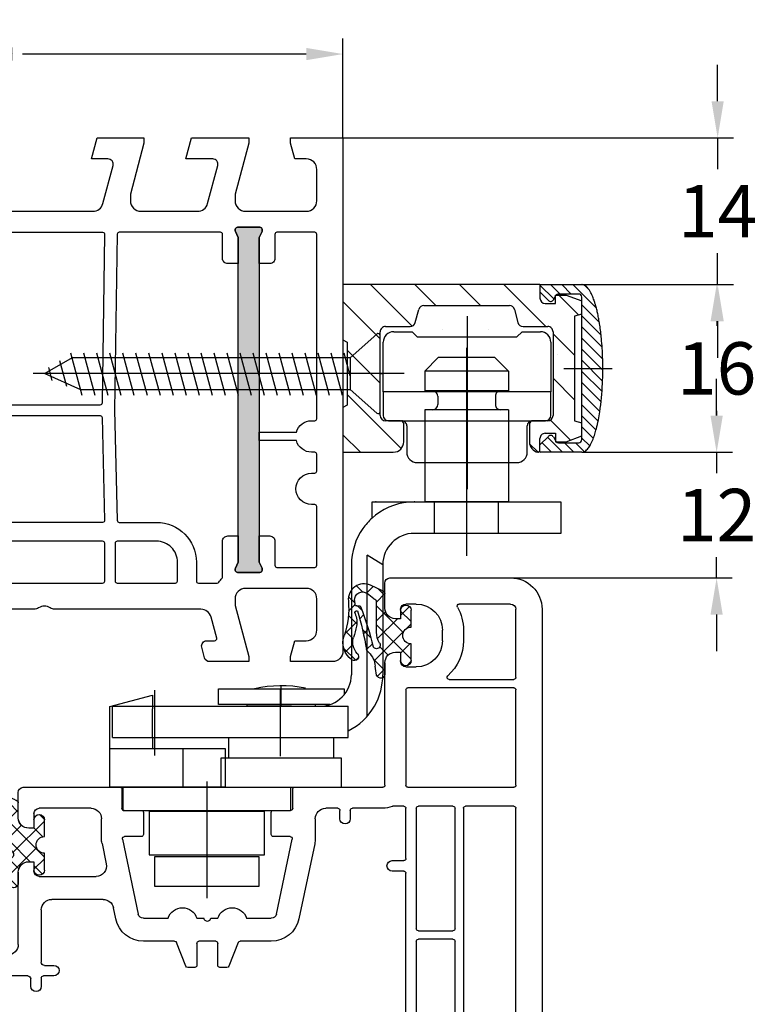
# Model space of a CAD drawing. Units: millimetres. Extents: x -6256 to -4896, y 8598 to 9114.
# Drawn here: x -5109 to -5039, y 8971 to 9065 of the extents above; entities that cross this region are included whole.
import ezdxf

# ---------------------------------------------------------------- set-up
doc = ezdxf.new("R2010")
doc.units = ezdxf.units.MM
doc.linetypes.add('AUSGEZOGEN', pattern=[0])
doc.linetypes.add('MITTE', pattern=[50.8, 31.75, -6.35, 6.35, -6.35])
for name, color, linetype in [('Bemaßung', 1, 'Continuous'), ('Beschlag', 160, 'AUSGEZOGEN'), ('Dichtungen', 6, 'AUSGEZOGEN')]:
    doc.layers.add(name, color=color, linetype=linetype)
doc.styles.add('arialn', font='ARIALN.TTF')
doc.dimstyles.new('Bemaßung klein', dxfattribs={"dimtxt": 5, "dimasz": 3.5, "dimexe": 1.5, "dimexo": 0, "dimgap": 1.5, "dimtad": 0, "dimtih": 1, "dimtoh": 1, "dimdsep": 46, "dimtxsty": 'arialn', "dimcen": 0, "dimclrd": 256, "dimclre": 256, "dimclrt": 256, "dimadec": 0, "dimazin": 0, "dimtfac": 1, "dimtmove": 0, "dimatfit": 3, "dimfxl": 1, "dimtolj": 1, "dimarcsym": 0})

# ---------------------------------------------------------------- blocks, each defined once
blk = doc.blocks.new('A$C29E82539')
at = {"layer": 'Dichtungen'}
h = blk.add_hatch(dxfattribs=at)
h.set_pattern_fill('ANSI37', color=6, scale=0.3)
h.set_pattern_definition([(45, (3.25, 4.7934), (-0.67352, 0.67352), []), (135, (3.25, 4.7934), (-0.67352, -0.67352), [])])
h.paths.add_polyline_path([(3.983, 4.26), (5.293, 5.007, 0.200287), (6.456, 7.003, 0.09163), (6.365, 8.818, 0.416391), (5.153, 9.558, -0.053527), (2.76, 9.043, 0.376291), (2.499, 8.745), (2.499, 6.23, -0.423554), (1.5, 5.199), (1, 5.199), (1, 5.729, 1), (0, 5.729), (0, 4.378, -0.999524), (0, 2.778), (0, 1.118, 1), (1, 1.118), (1, 1.999), (1.5, 1.999, -0.414668), (2.5, 1), (2.5, 0.037), (2.537, 0), (2.8, 0, 0.414214), (3.5, 0.7), (3.5, 2.104), (3.5, 3.404, -0.262734)])
h.paths.add_polyline_path([(4, 5.724), (4, 7.228, -0.319324), (4.336, 7.7, 0.011719), (4.512, 7.766, 0.213235), (4.795, 8.059), (4.896, 8.449, -0.833469), (5.485, 8.406, -0.07245), (5.43, 6.867, -0.227637), (4.712, 5.814), (4.308, 5.555, -0.592322)], flags=16)
for p, q in [((2.499, 6.167), (2.499, 8.745)), ((4.896, 8.449), (4.795, 8.059)), ((4, 7.228), (4, 5.724)), ((0, 4.378), (0, 5.729)), ((1, 5.729), (1, 5.199)), ((4.308, 5.555), (4.712, 5.814)), ((1, 5.199), (1.5, 5.199)), ((3.983, 4.26), (5.293, 5.007)), ((3.5, 2.104), (3.5, 3.404)), ((0, 1.118), (0, 2.778)), ((1.5, 1.999), (1, 1.999)), ((1, 1.999), (1, 1.118)), ((3.5, 2.104), (3.5, 0.7)), ((2.5, 0), (2.5, 1)), ((2.5, 0.037), (2.537, 0)), ((2.8, 0), (2.5, 0))]:
    blk.add_line(p, q, dxfattribs=at)
for centre, radius, start, end in [((1.558, 20.448), 11.468, 276.09539, 288.268), ((5.392, 8.587), 1, 13.3696, 103.79726), ((2.799, 8.746), 0.3, 94.46399, 180.12713), ((5.187, 8.374), 0.3, 6.24898, 165.4896), ((1.5, 7.662), 5, 352.43252, 13.37044), ((4.5, 7.228), 0.5, 109.16191, 180), ((3.023, 11.479), 4, 289.16191, 291.84756), ((4.325, 8.23), 0.5, 291.84769, 339.99625), ((0.175, 7.825), 5.341, 349.67355, 6.24898), ((3.974, 7.088), 1.473, 300.0969, 351.39336), ((3.483, 7.399), 3, 307.12518, 352.43362), ((0.5, 5.729), 0.5, 0, 180), ((1.5, 6.199), 1, 270, 358.17861), ((4.2, 5.724), 0.2, 180, 302.55676), ((0, 3.578), 0.8, 270.02835, 89.9738), ((4.5, 3.404), 1, 121.11811, 180), ((1.501, 1), 0.999, 0, 90.08883), ((0.5, 1.118), 0.5, 179.99898, 359.99898), ((2.8, 0.7), 0.7, 270, 0)]:
    blk.add_arc(centre, radius, start, end, dxfattribs=at)
blk = doc.blocks.new('050003')
h = blk.add_hatch(color=3)
h.dxf.hatch_style = 1
h.paths.add_polyline_path([(18, 48), (18, 50.5), (18.271, 51.071, 0.55076), (18, 51.5), (16, 51.5, 0.55076), (15.729, 51.071), (16, 50.5), (16, 48), (16, 12), (16, 9.5), (15.729, 8.929, 0.55076), (16, 8.5), (18, 8.5, 0.55076), (18.271, 8.929), (18, 9.5), (18, 12)])
h.paths.add_polyline_path([(62, 38), (62, 40.5), (62.271, 41.071, 0.55076), (62, 41.5), (60, 41.5, 0.55076), (59.729, 41.071), (60, 40.5), (60, 38), (60, 12), (60, 9.5), (59.729, 8.929, 0.55076), (60, 8.5), (62, 8.5, 0.55076), (62.271, 8.929), (62, 9.5), (62, 12)])
for points in [[(13.5, 72.9), (13.5, 72.1, -0.414214), (13, 71.6), (12, 71.6, -0.414214), (9.5, 74.1), (9.5, 74.537, -0.339454), (11.353, 76.952), (13.122, 77.426, -0.493145), (13.5, 77.137), (13.5, 76.1), (14, 76.1, 0.414214), (15, 77.1), (15, 78.174, 0.305615), (14.688, 78.637, -0.6742), (14.688, 79.194, 0.305615), (15, 79.657), (15, 80), (3.706, 76.974, 0.339454), (0, 72.144), (0, 0), (5, 0), (5, 0.5), (4.598, 2), (3.5, 2, -0.414214), (2.5, 3), (2.5, 6, -0.414214), (3.5, 7), (9.3, 7, -0.414214), (10.3, 6), (10.3, 5.352), (9, 0.5), (9, 0), (13.464, 0), (14, 2), (12.435, 2, -0.493145), (11.952, 2.629), (12.924, 6.259, -0.339454), (13.89, 7), (34.005, 7, 0.147477), (34.447, 7.133, -0.301511), (35.553, 7.133, 0.147477), (35.995, 7), (46.11, 7, -0.339454), (47.076, 6.259), (48.048, 2.629, -0.493145), (47.565, 2), (46, 2), (46.536, 0), (51, 0), (51, 0.5), (49.7, 5.352), (49.7, 6, -0.414214), (50.7, 7), (56.11, 7, -0.339454), (57.076, 6.259), (58.048, 2.629, -0.493145), (57.565, 2), (55, 2), (55.536, 0), (61, 0), (61, 0.5), (59.7, 5.352), (59.7, 6, -0.414214), (60.7, 7), (66.5, 7, -0.414214), (67.5, 6), (67.5, 3, -0.414214), (66.5, 2), (65.402, 2), (65, 0.5), (65, 0), (70, 0), (70, 49, 0.414214), (69, 50), (65, 50), (65, 49.5), (65.402, 48), (66.5, 48, -0.414214), (67.5, 47), (67.5, 44, -0.414214), (66.5, 43), (60.7, 43, -0.414214), (59.7, 44), (59.7, 44.65), (61, 49.5), (61, 50), (57.268, 50, 0.339454), (56.785, 49.629), (56.513, 48.613, 0.481932), (56.998, 48), (57.749, 48.002, -0.493804), (57.943, 47.75), (57.404, 45.741, -0.33943), (56.438, 45), (42.495, 45, 0.147477), (42.053, 44.867, -0.301511), (40.947, 44.867, 0.147477), (40.505, 45), (35.5, 45, -0.414214), (35, 45.5), (35, 59.576), (34.788, 59.788, -0.414214), (34.788, 60.212), (35, 60.424), (35, 68.5, 0.414214), (34.5, 69, 0.3828), (33.009, 67.662), (31.813, 56.679, -0.34329), (30.531, 55.356), (16.195, 53.341, -0.537319), (12.88, 57.088), (15, 65), (15, 71.9, 0.414214), (14, 72.9)], [(2.721, 52.021, -0.445229), (2.5, 52.22), (2.5, 72.144, -0.339454), (4.353, 74.559), (7.289, 75.346, -0.534614), (7.539, 75.126, 0.032817), (7.5, 74.537), (7.5, 74.1, 0.414214), (12, 69.6), (12.8, 69.6, -0.414214), (13, 69.4), (13, 65.263), (10.948, 57.606, 0.232281), (11.801, 53.281, -0.584981), (11.663, 52.961)], [(11.015, 38.743), (14.107, 50.042, -0.874628), (14.5, 49.989), (14.5, 48.5, 0.414214), (15, 48), (16, 48), (16, 50.5), (15.729, 51.071, -0.55076), (16, 51.5), (18, 51.5, -0.55076), (18.271, 51.071), (18, 50.5), (18, 48), (19, 48, 0.414214), (19.5, 48.5), (19.5, 51.525, -0.373885), (19.758, 51.822), (32.772, 53.651, -0.455726), (33, 53.453), (33, 44.826, -0.339454), (32.852, 44.633), (18, 40.653), (18, 39.825), (33.388, 43.948, -0.290227), (33.592, 43.884, 0.107431), (34.435, 43.238, -0.290483), (34.55, 43.057), (34.55, 36.685), (34.807, 26), (34.553, 9.197, -0.409783), (34.353, 9), (19.8, 9, -0.414214), (19.5, 9.3), (19.5, 11.5, 0.414214), (19, 12), (18, 12), (18, 9.5), (18.271, 8.929, -0.55076), (18, 8.5), (16, 8.5, -0.55076), (15.729, 8.929), (16, 9.5), (16, 12), (15, 12, 0.414214), (14.5, 11.5), (14.5, 9.3, -0.414214), (14.2, 9), (11.2, 9, -0.414214), (11, 9.2), (11, 38.688), (11.007, 38.714, -0.025226)], [(10.001, 38.51), (2.752, 36.567, -0.493145), (2.5, 36.761), (2.5, 51.014, -0.383864), (2.679, 51.213), (12.746, 52.271, -0.18252), (12.883, 52.235, 0.037143), (13.518, 51.851, -0.356524), (13.672, 51.504), (10.139, 38.641, -0.279594)], [(18.271, 8.929, -0.55076), (18, 8.5), (16, 8.5, -0.55076), (15.729, 8.929), (16, 9.5), (16, 12), (16, 48), (16, 50.5), (15.729, 51.071, -0.55076), (16, 51.5), (18, 51.5, -0.55076), (18.271, 51.071), (18, 50.5), (18, 48), (18, 12), (18, 9.5)], [(35.95, 38.5, -0.414214), (35.75, 38.7), (35.75, 42.3, -0.414214), (35.95, 42.5), (47.05, 42.5, -0.414214), (47.25, 42.3), (47.25, 38.7, -0.414214), (47.05, 38.5)], [(48.645, 36.7), (52.2, 36.7, 0.414186), (56, 40.5), (56, 42.301, -0.414214), (56.2, 42.501), (57.989, 42.501, -0.258255), (58.158, 42.407, 0.04074), (58.45, 42.016, -0.182676), (58.5, 41.883), (58.5, 38.5, 0.414214), (59, 38), (60, 38), (60, 40.5), (59.729, 41.071, -0.55076), (60, 41.5), (62, 41.5, -0.55076), (62.271, 41.071), (62, 40.5), (62, 38), (63, 38, 0.414214), (63.5, 38.5), (63.5, 40.8, -0.414214), (63.7, 41), (67.3, 41, -0.414214), (67.5, 40.8), (67.5, 35.2, -0.414214), (67.3, 35), (67, 35, 1), (67, 32), (67.3, 32, -0.414214), (67.5, 31.8), (67.5, 30.2, -0.414214), (67.3, 30), (67, 30, 0.337188), (65.554, 28.9), (62, 28.9), (62, 28.1), (65.554, 28.1, 0.337188), (67, 27), (67.3, 27, -0.414214), (67.5, 26.8), (67.5, 9.2, -0.414214), (67.3, 9), (63.7, 9, -0.414214), (63.5, 9.2), (63.5, 11.5, 0.414214), (63, 12), (62, 12), (62, 9.5), (62.271, 8.929, -0.55076), (62, 8.5), (60, 8.5, -0.55076), (59.729, 8.929), (60, 9.5), (60, 12), (59, 12, 0.414214), (58.5, 11.5), (58.5, 9.2, -0.414214), (58.3, 9), (48.647, 9, -0.409783), (48.447, 9.197), (48.193, 26), (48.446, 36.505, -0.407027)], [(48.45, 38.5, -0.414214), (48.25, 38.7), (48.25, 42.3, -0.414214), (48.45, 42.5), (54, 42.5, -0.414214), (54.2, 42.3), (54.2, 40.5, -0.414214), (52.2, 38.5)], [(60, 40.5), (60, 38), (60, 12), (60, 9.5), (59.729, 8.929, 0.55076), (60, 8.5), (62, 8.5, 0.55076), (62.271, 8.929), (62, 9.5), (62, 12), (62, 38), (62, 40.5), (62.271, 41.071, 0.55076), (62, 41.5), (60, 41.5, 0.55076), (59.729, 41.071)], [(10.2, 32.689, -0.383864), (10.021, 32.49), (2.721, 31.723, -0.445229), (2.5, 31.922), (2.5, 35.518, -0.339454), (2.648, 35.711), (5.87, 36.575, -0.411401), (6.115, 36.435, 0.872734), (6.9, 36.542), (6.9, 36.697, -0.339454), (7.048, 36.89), (9.948, 37.668, -0.493145), (10.2, 37.474)], [(35.995, 26.695, 0.407054), (36.195, 26.5), (46.805, 26.5, 0.407054), (47.005, 26.695), (47.245, 36.495, 0.421417), (47.045, 36.7), (35.955, 36.7, 0.421401), (35.755, 36.495)], [(10, 9), (2.7, 9, -0.414214), (2.5, 9.2), (2.5, 30.716, -0.383864), (2.679, 30.914), (9.979, 31.682, -0.445229), (10.2, 31.483), (10.2, 9.2, -0.414214)], [(35.753, 9.203, 0.418658), (35.953, 9), (47.047, 9, 0.418658), (47.247, 9.203), (47.003, 25.303, 0.409783), (46.803, 25.5), (36.197, 25.5, 0.409783), (35.997, 25.303)]]:
    blk.add_lwpolyline(points, format="xyb", close=True)
at = {"layer": 'Dichtungen', "color": 0}
blk.add_blockref('A$C29E82539', (12.5, 70.901), dxfattribs=at)
blk = doc.blocks.new('*D54')
at = {"layer": 'Bemaßung', "lineweight": -2, "transparency": 16777216}
for p, q in [((-5148.125, 9053.511), (-5148.125, 9063.024)), ((-5078.125, 9053.511), (-5078.125, 9063.024)), ((-5144.625, 9061.524), (-5117.538, 9061.524)), ((-5081.625, 9061.524), (-5108.712, 9061.524))]:
    blk.add_line(p, q, dxfattribs=at)
at = {"layer": 'Bemaßung', "transparency": 16777216}
for points in [[(-5144.625, 9062.107), (-5144.625, 9060.941), (-5148.125, 9061.524)], [(-5081.625, 9062.107), (-5081.625, 9060.941), (-5078.125, 9061.524)]]:
    blk.add_solid(points, dxfattribs=at)
at = {"layer": 'Defpoints', "color": 0, "transparency": 16777216}
for p in [(-5078.125, 9061.524), (-5148.125, 9053.511), (-5078.125, 9053.511)]:
    blk.add_point(p, dxfattribs=at)
at = {"layer": 'Bemaßung', "transparency": 16777216, "insert": (-5113.125, 9061.524), "char_height": 5, "attachment_point": 5, "style": 'arialn'}
blk.add_mtext('\\A1;70', dxfattribs=at)
blk = doc.blocks.new('*D56')
at = {"layer": 'Bemaßung', "lineweight": -2, "transparency": 16777216}
for p, q in [((-5055.325, 9039.51), (-5040.954, 9039.51)), ((-5042.454, 9036.01), (-5042.454, 9035.563)), ((-5042.454, 9027.01), (-5042.454, 9027.458)), ((-5055.325, 9023.51), (-5040.954, 9023.51))]:
    blk.add_line(p, q, dxfattribs=at)
at = {"layer": 'Bemaßung', "transparency": 16777216}
for points in [[(-5043.037, 9036.01), (-5041.871, 9036.01), (-5042.454, 9039.51)], [(-5043.037, 9027.01), (-5041.871, 9027.01), (-5042.454, 9023.51)]]:
    blk.add_solid(points, dxfattribs=at)
at = {"layer": 'Defpoints', "color": 0, "transparency": 16777216}
for p in [(-5055.325, 9039.51), (-5055.325, 9023.51), (-5042.454, 9023.51)]:
    blk.add_point(p, dxfattribs=at)
at = {"layer": 'Bemaßung', "transparency": 16777216, "insert": (-5042.454, 9031.51), "char_height": 5, "attachment_point": 5, "style": 'arialn'}
blk.add_mtext('\\A1;16', dxfattribs=at)
blk = doc.blocks.new('*D57')
at = {"layer": 'Bemaßung', "lineweight": -2, "transparency": 16777216}
for p, q in [((-5042.46, 9027.01), (-5042.46, 9030.51)), ((-5055.325, 9023.51), (-5040.96, 9023.51)), ((-5042.46, 9023.51), (-5042.46, 9021.521)), ((-5042.46, 9011.511), (-5042.46, 9013.5)), ((-5062.125, 9011.511), (-5040.96, 9011.511)), ((-5042.46, 9008.011), (-5042.46, 9004.511))]:
    blk.add_line(p, q, dxfattribs=at)
at = {"layer": 'Bemaßung', "transparency": 16777216}
for points in [[(-5043.044, 9027.01), (-5041.877, 9027.01), (-5042.46, 9023.51)], [(-5043.044, 9008.011), (-5041.877, 9008.011), (-5042.46, 9011.511)]]:
    blk.add_solid(points, dxfattribs=at)
at = {"layer": 'Defpoints', "color": 0, "transparency": 16777216}
for p in [(-5055.325, 9023.51), (-5062.125, 9011.511), (-5042.46, 9011.511)]:
    blk.add_point(p, dxfattribs=at)
at = {"layer": 'Bemaßung', "transparency": 16777216, "insert": (-5042.46, 9017.511), "char_height": 5, "attachment_point": 5, "style": 'arialn'}
blk.add_mtext('\\A1;12', dxfattribs=at)
blk = doc.blocks.new('*D58')
at = {"layer": 'Bemaßung', "lineweight": -2, "transparency": 16777216}
for p, q in [((-5042.362, 9057.011), (-5042.362, 9060.511)), ((-5078.125, 9053.511), (-5040.862, 9053.511)), ((-5042.362, 9053.511), (-5042.362, 9050.521)), ((-5042.362, 9039.51), (-5042.362, 9042.5)), ((-5055.325, 9039.51), (-5040.862, 9039.51)), ((-5042.362, 9036.01), (-5042.362, 9032.51))]:
    blk.add_line(p, q, dxfattribs=at)
at = {"layer": 'Bemaßung', "transparency": 16777216}
for points in [[(-5042.945, 9057.011), (-5041.779, 9057.011), (-5042.362, 9053.511)], [(-5042.945, 9036.01), (-5041.779, 9036.01), (-5042.362, 9039.51)]]:
    blk.add_solid(points, dxfattribs=at)
at = {"layer": 'Defpoints', "color": 0, "transparency": 16777216}
for p in [(-5078.125, 9053.511), (-5055.325, 9039.51), (-5042.362, 9039.51)]:
    blk.add_point(p, dxfattribs=at)
at = {"layer": 'Bemaßung', "transparency": 16777216, "insert": (-5042.362, 9046.511), "char_height": 5, "attachment_point": 5, "style": 'arialn'}
blk.add_mtext('\\A1;14', dxfattribs=at)
blk = doc.blocks.new('fensterbauschraube 4-2x32')
at = {"layer": 'Beschlag'}
for p, q in [((-0.328557, 3.774307), (-2.860208, 1.499999)), ((-0.000001, -3.621096), (0.000001, 3.621098)), ((-28.43731, -2.100001), (-29.521324, 1.945594)), ((-27.19531, -2.100001), (-28.279324, 1.945594)), ((-25.95331, -2.100001), (-27.037324, 1.945594)), ((-24.71131, -2.100001), (-25.795324, 1.945594)), ((-23.469309, -2.100001), (-24.553323, 1.945594)), ((-22.227309, -2.100001), (-23.311323, 1.945594)), ((-20.985309, -2.100001), (-22.069323, 1.945594)), ((-19.743309, -2.100001), (-20.827323, 1.945594)), ((-18.501309, -2.100001), (-19.585323, 1.945594)), ((-17.259309, -2.100001), (-18.343323, 1.945594)), ((-16.017309, -2.100001), (-17.101323, 1.945594)), ((-14.775309, -2.100001), (-15.859323, 1.945594)), ((-13.53331, -2.100001), (-14.617323, 1.945594)), ((-12.29131, -2.100001), (-13.375324, 1.945594)), ((-11.04931, -2.100001), (-12.133324, 1.945594)), ((-9.80731, -2.100001), (-10.891324, 1.945594)), ((-8.56531, -2.100001), (-9.649324, 1.945594)), ((-7.32331, -2.100001), (-8.407324, 1.945594)), ((-6.08131, -2.100001), (-7.165324, 1.945594)), ((-4.83931, -2.100001), (-5.923324, 1.945594)), ((-3.59731, -2.100001), (-4.681324, 1.945594)), ((-2.86021, -0.215696), (-3.439324, 1.945594)), ((-29.401927, 1.499998), (-32.000003, 0)), ((-29.911447, -1.234888), (-30.571188, 1.227297)), ((-2.860208, 1.499999), (-29.401927, 1.499998)), ((-2.860208, 1.499999), (-2.860209, -1.499997)), ((2.303093, 0), (-33.131751, 0)), ((-32.000003, 0), (-28.598079, -1.5)), ((-31.310475, -0.650089), (-31.644078, 0.594933)), ((-28.598079, -1.5), (-2.860209, -1.499997)), ((-2.860209, -1.499997), (-0.328558, -3.774305))]:
    blk.add_line(p, q, dxfattribs=at)
for centre, start, end in [((-0.199998, 3.621101), 359.999045, 130.000818), ((-0.2, -3.621097), 229.999825, 0.00022)]:
    blk.add_arc(centre, 0.2, start, end, dxfattribs=at)
blk = doc.blocks.new('PSK oben')
at = {"layer": 'Beschlag'}
for p, q in [((48.382, 58.594), (29.582, 58.594)), ((29.582, 58.594), (29.582, 42.594)), ((32.209, 58.594), (36.176, 54.626)), ((36.451, 58.594), (38.451, 56.594)), ((40.694, 58.594), (42.694, 56.594)), ((44.937, 58.594), (48.937, 54.594)), ((48.382, 58.594), (48.382, 57.294)), ((48.382, 58.594), (52.382, 58.594)), ((48.382, 58.594), (48.382, 57.892)), ((48.382, 58.55), (49.71, 57.222)), ((49.399, 58.594), (50.299, 57.694)), ((50.46, 58.594), (51.36, 57.694)), ((51.52, 58.594), (53.773, 56.341)), ((52.658, 58.517), (53.071, 58.104)), ((48.382, 57.892), (49.192, 57.082)), ((49.664, 57.144), (49.895, 57.544)), ((49.882, 57.594), (50.882, 57.594)), ((49.882, 56.794), (49.882, 57.594)), ((52.082, 57.694), (50.155, 57.694)), ((50.179, 57.594), (52.074, 55.699)), ((50.882, 57.594), (52.382, 57.048)), ((52.382, 43.794), (52.382, 57.394)), ((29.582, 56.978), (33.132, 53.428)), ((37.301, 56.594), (45.462, 56.594)), ((48.882, 56.794), (49.882, 56.794)), ((52.382, 55.781), (52.382, 57.048)), ((52.382, 56.672), (54.051, 55.003)), ((36.481, 54.964), (36.818, 56.223)), ((45.945, 56.223), (46.282, 54.964)), ((52.382, 55.781), (51.682, 55.594)), ((51.682, 55.594), (51.682, 45.594)), ((52.382, 55.611), (54.217, 53.775)), ((33.632, 54.594), (35.998, 54.594)), ((46.765, 54.594), (49.132, 54.594)), ((52.382, 54.55), (54.317, 52.615)), ((33.132, 46.094), (33.132, 54.094)), ((34.42, 54.094), (36.17, 54.094)), ((36.17, 54.094), (36.67, 53.594)), ((36.67, 53.594), (46.17, 53.594)), ((39.111, 54.346), (39.111, 54.346)), ((43.466, 54.346), (43.466, 54.346)), ((46.17, 53.594), (46.67, 54.094)), ((46.67, 54.094), (48.42, 54.094)), ((49.632, 54.094), (49.632, 46.094)), ((49.632, 53.899), (51.682, 51.849)), ((29.582, 53.325), (29.982, 53.094)), ((29.982, 53.094), (29.982, 47.094)), ((33.42, 48.344), (33.42, 53.094)), ((49.42, 53.094), (49.42, 48.344)), ((52.382, 53.49), (54.369, 51.503)), ((29.982, 52.335), (33.132, 49.185)), ((50.081, 51.878), (50.081, 51.878)), ((52.382, 52.429), (54.381, 50.429)), ((38.682, 51.645), (37.382, 50.345)), ((41.382, 51.645), (38.682, 51.645)), ((41.42, 51.645), (41.382, 51.645)), ((44.082, 51.645), (41.42, 51.645)), ((44.082, 51.645), (45.382, 50.345)), ((52.382, 51.368), (54.361, 49.389)), ((41.382, 50.345), (37.382, 50.345)), ((37.382, 50.345), (37.382, 48.445)), ((41.42, 50.345), (41.382, 50.345)), ((45.382, 50.345), (41.42, 50.345)), ((45.382, 50.345), (45.382, 48.445)), ((52.382, 50.308), (54.308, 48.381)), ((49.632, 49.656), (51.682, 47.606)), ((52.382, 49.247), (54.219, 47.41)), ((29.982, 48.093), (35.137, 42.938)), ((49.42, 48.344), (33.42, 48.344)), ((33.42, 48.344), (33.42, 46.094)), ((38.132, 48.445), (37.382, 48.445)), ((41.382, 48.445), (38.132, 48.445)), ((41.42, 48.445), (41.382, 48.445)), ((44.632, 48.445), (41.42, 48.445)), ((45.382, 48.445), (44.632, 48.445)), ((49.42, 46.094), (49.42, 48.344)), ((52.382, 48.186), (54.096, 46.472)), ((29.982, 47.094), (29.582, 46.863)), ((38.632, 47.945), (38.632, 47.145)), ((44.132, 47.945), (44.132, 47.145)), ((52.382, 47.126), (53.939, 45.569)), ((38.132, 46.645), (37.382, 46.645)), ((37.382, 46.645), (37.382, 45.594)), ((41.382, 46.645), (38.132, 46.645)), ((41.42, 46.645), (41.382, 46.645)), ((44.632, 46.645), (41.42, 46.645)), ((45.382, 46.645), (44.632, 46.645)), ((45.382, 46.645), (45.382, 45.594)), ((35.082, 45.594), (33.632, 45.594)), ((33.92, 45.594), (48.92, 45.594)), ((35.382, 43.594), (35.382, 45.294)), ((37.382, 45.594), (37.382, 41.594)), ((45.382, 45.594), (45.382, 41.594)), ((47.382, 45.294), (47.382, 43.573)), ((49.132, 45.594), (47.682, 45.594)), ((49.383, 45.662), (51.299, 43.746)), ((51.682, 45.594), (52.382, 45.406)), ((52.382, 46.065), (53.737, 44.71)), ((52.382, 44.14), (52.382, 45.406)), ((29.582, 44.25), (31.238, 42.594)), ((35.67, 45.094), (35.67, 42.594)), ((47.17, 42.594), (47.17, 45.094)), ((48.882, 44.394), (49.882, 44.394)), ((49.882, 44.394), (49.882, 43.594)), ((52.382, 45.004), (53.48, 43.907)), ((47.396, 43.407), (48.207, 42.595)), ((48.382, 43.295), (49.192, 44.106)), ((48.382, 42.794), (48.382, 43.894)), ((48.382, 42.594), (48.382, 43.295)), ((48.585, 43.498), (49.489, 42.594)), ((49.115, 44.029), (50.55, 42.594)), ((49.664, 44.044), (49.895, 43.644)), ((49.882, 43.594), (50.882, 43.594)), ((50.155, 43.494), (52.082, 43.494)), ((50.711, 43.494), (51.611, 42.594)), ((50.882, 43.594), (52.382, 44.14)), ((51.771, 43.494), (52.616, 42.649)), ((52.382, 43.944), (53.139, 43.186)), ((29.582, 42.594), (34.382, 42.594)), ((48.382, 42.64), (48.429, 42.594)), ((52.382, 42.594), (48.382, 42.594)), ((36.67, 41.594), (46.17, 41.594)), ((37.382, 41.594), (37.382, 37.845)), ((45.382, 41.594), (45.382, 37.845)), ((41.382, 40.254), (41.382, 35.765)), ((41.382, 40.254), (41.382, 39.554)), ((41.382, 38.667), (41.382, 34.242)), ((32.381, 36.313), (32.381, 37.845)), ((32.381, 37.845), (50.381, 37.845)), ((45.382, 37.845), (37.382, 37.845)), ((38.332, 34.845), (38.332, 37.845)), ((44.432, 34.845), (44.432, 37.845)), ((50.381, 37.845), (50.381, 34.845)), ((32.383, 36.315), (32.684, 36.567)), ((50.381, 34.845), (36.385, 34.845)), ((31.885, 24.189), (31.885, 32.773)), ((33.385, 31.845), (31.885, 32.773)), ((30.385, 31.845), (30.385, 24.189)), ((33.385, 31.845), (33.385, 24.189)), ((30.385, 24.189), (30.385, 21.344)), ((31.885, 17.376), (31.885, 24.189)), ((33.385, 24.189), (33.385, 21.345)), ((17.682, 19.994), (25.973, 19.994)), ((17.682, 18.494), (17.682, 19.994)), ((23.682, 18.336), (23.682, 20.213)), ((25.973, 19.994), (27.582, 19.994)), ((27.582, 19.994), (29.08, 19.994)), ((29.08, 19.994), (29.682, 19.994)), ((29.682, 19.994), (29.682, 19.414)), ((7.324, 18.306), (11.382, 19.394)), ((11.382, 19.394), (11.382, 18.344)), ((7.324, 14.293), (7.324, 18.306)), ((7.588, 18.344), (30.088, 18.344)), ((7.588, 15.345), (7.588, 18.344)), ((11.382, 18.344), (11.382, 18.093)), ((11.382, 15.345), (11.382, 18.093)), ((24.679, 18.494), (17.682, 18.494)), ((20.432, 18.494), (24.679, 18.494)), ((20.432, 18.344), (20.432, 18.494)), ((26.932, 18.494), (24.679, 18.494)), ((27.582, 18.494), (26.932, 18.494)), ((26.932, 18.494), (26.932, 18.344)), ((28.321, 18.494), (27.582, 18.494)), ((30.088, 15.345), (30.088, 18.344)), ((7.588, 15.345), (30.088, 15.345)), ((11.382, 15.345), (11.382, 14.293)), ((18.682, 13.394), (18.682, 15.345)), ((28.682, 15.345), (28.682, 13.394)), ((7.324, 10.594), (7.324, 14.293)), ((7.324, 14.293), (18.332, 14.293)), ((14.332, 13.394), (14.332, 14.293)), ((18.332, 14.293), (18.332, 13.394)), ((14.332, 10.594), (14.332, 13.394)), ((18.332, 13.394), (17.932, 13.394)), ((17.932, 13.394), (17.932, 10.594)), ((18.682, 13.394), (18.332, 13.394)), ((18.332, 13.394), (18.332, 10.594)), ((22.332, 13.394), (18.682, 13.394)), ((29.432, 13.394), (18.682, 13.394)), ((28.682, 13.394), (22.332, 13.394)), ((29.432, 10.594), (29.432, 13.394)), ((18.332, 10.594), (7.324, 10.594)), ((8.582, 10.594), (24.582, 10.594)), ((8.582, 8.344), (8.582, 10.594)), ((17.932, 10.594), (29.432, 10.594)), ((24.582, 10.594), (24.582, 8.344)), ((24.582, 8.344), (8.582, 8.344)), ((22.082, 8.294), (11.082, 8.294)), ((11.082, 8.294), (11.082, 4.144)), ((22.082, 4.144), (22.082, 8.294)), ((11.082, 4.144), (22.082, 4.144)), ((11.582, 3.944), (11.582, 1.144)), ((21.582, 3.944), (11.582, 3.944)), ((21.582, 1.144), (21.582, 3.944)), ((11.582, 1.144), (21.582, 1.144))]:
    blk.add_line(p, q, dxfattribs=at)
at = {"layer": 'Beschlag', "linetype": 'MITTE'}
for p, q in [((41.42, 55.595), (41.42, 39.049)), ((41.382, 52.56), (41.382, 40.254)), ((33.132, 50.094), (33.42, 50.094)), ((50.662, 50.594), (55.28, 50.594)), ((41.382, 40.108), (41.382, 32.696)), ((11.585, 19.876), (11.585, 13.618)), ((23.585, 20.023), (23.585, 13.557)), ((16.582, 11.154), (16.582, 0))]:
    blk.add_line(p, q, dxfattribs=at)
at = {"layer": 'Beschlag'}
for centre, radius, start, end in [((52.382, 58.093), 0.5, 79.74298, 90.00036), ((52.371, 58.033), 0.562, 70.10142, 79.74294), ((52.349, 57.972), 0.627, 61.49504, 70.10139), ((52.254, 57.797), 0.826, 54.08377, 61.49496), ((52.171, 57.682), 0.968, 47.83164, 54.08375), ((51.925, 57.411), 1.333, 42.60244, 47.83162), ((51.755, 57.255), 1.564, 38.23145, 42.60239), ((50.155, 57.394), 0.3, 90.00068, 150.00017), ((52.082, 57.394), 0.3, 0.00024, 90.00066), ((51.324, 56.915), 2.113, 34.56266, 38.23142), ((51.058, 56.732), 2.436, 31.4626, 34.56266), ((50.436, 56.352), 3.165, 28.8224, 31.46257), ((50.036, 56.131), 3.621, 26.03856, 28.8224), ((49.027, 55.638), 4.744, 23.7086, 26.03856), ((48.402, 55.364), 5.427, 21.2887, 23.7086), ((37.301, 56.094), 0.5, 89.99943, 165.00091), ((45.462, 56.094), 0.5, 14.99886, 89.99966), ((48.882, 57.294), 0.5, 180.00108, 270.00013), ((49.404, 57.294), 0.3, 224.9994, 329.99984), ((46.888, 54.774), 7.052, 19.28947, 21.2887), ((45.995, 54.461), 7.998, 17.23534, 19.28946), ((43.938, 53.823), 10.152, 15.55323, 17.23533), ((42.592, 53.449), 11.549, 13.3401, 15.55323), ((39.312, 52.671), 14.921, 11.64202, 13.3401), ((37.641, 52.327), 16.626, 9.90822, 11.64202), ((33.632, 54.094), 0.5, 89.99972, 180.00108), ((35.998, 55.094), 0.5, 270.00075, 344.99901), ((46.765, 55.094), 0.5, 195.00127, 270.00034), ((49.132, 54.094), 0.5, 359.99892, 89.99984), ((34.213, 51.728), 20.106, 8.58054, 9.90822), ((31.35, 51.296), 23.001, 5.34378, 8.58054), ((34.42, 53.094), 1, 89.99986, 180.00031), ((48.42, 53.094), 1, 359.99969, 89.99986), ((24.986, 50.7), 29.393, 3.57634, 5.34378), ((24.03, 50.641), 30.351, 1.48296, 3.57634), ((22.213, 50.594), 32.169, 0, 1.48296), ((19.528, 50.594), 34.854, 357.60865, 0), ((29.441, 50.18), 24.932, 351.41947, 357.60866), ((38.132, 47.945), 0.5, 52.95888, 89.99971), ((38.132, 47.945), 0.5, 0.00016, 52.95888), ((44.632, 47.945), 0.5, 89.99982, 179.99984), ((38.132, 47.145), 0.5, 270.00029, 0.00016), ((44.632, 47.145), 0.5, 179.99984, 270.00018), ((33.632, 46.094), 0.5, 180.00108, 270.00028), ((33.92, 46.094), 0.5, 180.00062, 270.00028), ((48.92, 46.094), 0.5, 270.00028, 359.99938), ((49.132, 46.094), 0.5, 270.00016, 359.99892), ((34.468, 49.421), 19.849, 349.11185, 351.41947), ((35.082, 45.294), 0.3, 359.998, 89.99954), ((35.17, 45.094), 0.5, 359.99938, 89.99972), ((47.67, 45.094), 0.5, 89.99972, 180.00062), ((47.682, 45.294), 0.3, 89.99973, 180.0018), ((40.742, 48.214), 13.459, 345.40802, 349.11186), ((48.882, 43.894), 0.5, 89.99984, 180.00108), ((49.404, 43.894), 0.3, 30.00081, 134.99999), ((46.959, 46.398), 6.98, 338.46535, 342.55684), ((43.286, 47.552), 10.83, 342.55683, 345.40802), ((34.382, 43.594), 1, 270.00013, 359.99956), ((48.382, 43.573), 1, 180.00059, 258.46323), ((50.155, 43.794), 0.3, 209.99918, 269.99932), ((52.082, 43.794), 0.3, 269.99934, 0.00062), ((51.19, 44.386), 2.289, 321.54558, 332.16329), ((48.626, 45.74), 5.188, 332.16328, 338.46536), ((36.67, 42.594), 1, 180.00031, 270.00014), ((46.17, 42.594), 1, 270.00014, 359.99969), ((48.182, 42.794), 0.2, 270.00041, 359.99729), ((52.382, 43.116), 0.522, 269.99955, 302.15498), ((51.975, 43.763), 1.287, 302.1551, 321.54557), ((36.385, 31.845), 6, 90.24005, 128.08191), ((32.685, 31.845), 6, 89.5211, 90.00049), ((36.382, 31.845), 6, 89.52116, 90.00054), ((36.385, 31.845), 6, 138.61157, 144.76464), ((36.385, 31.845), 6, 131.82923, 138.61157), ((36.385, 31.845), 6, 144.76464, 180.00004), ((36.385, 31.845), 3, 90.00099, 180.00013), ((27.385, 21.344), 3, 270.00009, 0.00003), ((27.385, 21.345), 6, 329.99424, 0.00012), ((23.682, 9.306), 10.987, 77.85323, 103.41968), ((27.385, 21.345), 6, 296.77877, 329.99424)]:
    blk.add_arc(centre, radius, start, end, dxfattribs=at)
blk.add_blockref('fensterbauschraube 4-2x32', (33.132, 50.094), dxfattribs=at)
blk = doc.blocks.new('*D64')
at = {"layer": 'Bemaßung', "lineweight": -2, "transparency": 16777216}
for p, q in [((-5148.125, 8981.367), (-5148.125, 8896.038)), ((-5059.125, 8955.511), (-5059.125, 8896.038)), ((-5144.625, 8897.538), (-5108.067, 8897.538)), ((-5062.625, 8897.538), (-5099.183, 8897.538))]:
    blk.add_line(p, q, dxfattribs=at)
at = {"layer": 'Bemaßung', "transparency": 16777216}
for points in [[(-5144.625, 8898.121), (-5144.625, 8896.955), (-5148.125, 8897.538)], [(-5062.625, 8898.121), (-5062.625, 8896.955), (-5059.125, 8897.538)]]:
    blk.add_solid(points, dxfattribs=at)
at = {"layer": 'Defpoints', "color": 0, "transparency": 16777216}
for p in [(-5148.125, 8981.367), (-5059.125, 8955.511), (-5059.125, 8897.538)]:
    blk.add_point(p, dxfattribs=at)
at = {"layer": 'Bemaßung', "transparency": 16777216, "insert": (-5103.625, 8897.538), "char_height": 5, "attachment_point": 5, "style": 'arialn'}
blk.add_mtext('\\A1;89', dxfattribs=at)
blk = doc.blocks.new('A$C6F842D93')
at = {"layer": 'Dichtungen'}
h = blk.add_hatch(dxfattribs=at)
h.set_pattern_fill('ANSI37', color=6, scale=0.4)
h.set_pattern_definition([(45, (3.2505, 4.5068), (-0.89803, 0.89803), []), (135, (3.2505, 4.5068), (-0.89803, -0.89803), [])])
h.paths.add_polyline_path([(6.502, 5.728), (6.502, 7.328, 1), (5.502, 7.328), (5.502, 6.528), (5.001, 6.528, -0.408897), (4.001, 7.51), (3.992, 8.528, 0.985458), (3.213, 8.711, 0.042739), (3.079, 7.868, -0.186895), (2.46, 6.563, 0.091991), (2.246, 6.267, -0.029325), (1.382, 2.569, -0.618032), (1.153, 2.844, 0.152135), (1.286, 4.026, 0.031479), (1.006, 5.11, -0.28292), (1.37, 6.639, 0.914296), (0.859, 7.251, 0.335545), (0.108, 4.958, -0.105831), (0.515, 1.633, 0.57464), (2.629, 0.134), (3.703, 0.622, 0.414122), (4.002, 0.922), (4.001, 2.292, -0.42489), (5.001, 3.328), (5.502, 3.328), (5.502, 2.528, 1), (6.502, 2.528), (6.502, 4.128, -0.999523)])
h.paths.add_polyline_path([(3.2, 4.611), (3.2, 1.721, -0.370435), (2.946, 1.425), (2.319, 0.933, -0.652093), (1.108, 1.581), (1.138, 1.973, -0.462166), (1.323, 2.108, 0.086142), (1.596, 2.092, 0.282386), (1.678, 2.156, 0.026175), (2.893, 6.012, -1.035413), (3.5, 5.664, 0.139544)], flags=16)
for p, q in [((4.001, 7.529), (3.992, 8.528)), ((5.502, 6.528), (5.502, 7.328)), ((6.502, 7.328), (6.502, 5.728)), ((5.001, 6.528), (5.502, 6.528)), ((3.2, 4.611), (3.2, 1.721)), ((6.502, 4.128), (6.502, 2.528)), ((5.502, 3.328), (5.001, 3.328)), ((5.502, 2.528), (5.502, 3.328)), ((1.108, 1.581), (1.138, 1.973)), ((4.001, 2.363), (4.002, 0.922)), ((2.946, 1.425), (2.319, 0.933))]:
    blk.add_line(p, q, dxfattribs=at)
blk.add_lwpolyline([(3.703, 0.622), (2.629, 0.134, -0.57464), (0.515, 1.633, 0.105743), (0.109, 4.955)], format="xyb", dxfattribs=at)
for centre, radius, start, end in [((8.066, 7.504), 5, 166.04449, 175.82667), ((3.601, 8.614), 0.4, 347.63711, 166.04455), ((1.084, 8.014), 2, 313.4821, 355.82667), ((5.001, 7.528), 1, 179.95479, 270), ((6.002, 7.328), 0.5, 0, 180), ((1.999, 5.608), 2, 124.7648, 199.04074), ((1.087, 6.922), 0.4, 315.01872, 124.76482), ((2.431, 5.579), 1.5, 135.01887, 198.1156), ((-29.688, 11.776), 32.406, 343.49302, 350.212), ((-34.514, 15.674), 38.635, 339.51885, 345.51628), ((3.148, 5.837), 1, 133.4821, 154.50528), ((3.202, 5.848), 0.35, 328.22421, 152.21429), ((5.2, 4.611), 2, 148.22406, 180), ((6.502, 4.928), 0.8, 90.02736, 269.97264), ((-7.454, 2.345), 8.9, 10.88792, 18.11562), ((-0.678, 3.648), 2, 336.28654, 10.88789), ((1.336, 2.764), 0.2, 156.28636, 283.15539), ((5.001, 2.328), 1, 90, 178.00561), ((1.288, 1.962), 0.15, 76.7234, 175.63055), ((1.506, 2.887), 0.8, 256.72325, 276.4431), ((1.585, 2.191), 0.1, 276.4431, 339.51885), ((6.002, 2.528), 0.5, 180, 0), ((1.856, 1.524), 0.75, 175.63036, 308.06267), ((2.9, 1.721), 0.3, 278.75887, 0), ((3.702, 0.922), 0.3, 270.06112, 0.04443)]:
    blk.add_arc(centre, radius, start, end, dxfattribs=at)
blk = doc.blocks.new('150085_0201')
for p, q in [((0, 0), (-0.3, 0)), ((0, -0.358), (0, 0)), ((-0.3, 0), (-13.429, -3.518)), ((0, -2.9), (0, -1.842)), ((-3.647, -2.967), (-1.878, -2.493)), ((-1.5, -2.783), (-1.5, -3.9)), ((-12.782, -5.933), (-7.752, -4.585)), ((-1.5, -3.9), (-1, -3.9)), ((-17.016, -5.589), (-21.657, -10.23)), ((-7.5, -4.778), (-7.5, -5.9)), ((-5.5, -5.9), (-5.5, -5.382)), ((-19.889, -11.997), (-15.248, -7.356)), ((-1, -7.1), (-1.5, -7.1)), ((-1.5, -7.1), (-1.5, -7.9)), ((-2, -8.4), (-3, -8.4)), ((0, -9.4), (0, -8.1)), ((-5, -10.053), (-5, -20.69)), ((-3, -20.69), (-3, -10.9)), ((-2.5, -10.4), (-1, -10.4)), ((-24, -15.887), (-24, -25)), ((-21.5, -20.222), (-21.5, -15.887)), ((10.094, -17.197), (8.902, -16.568)), ((8.553, -17.288), (9.922, -18.024)), ((10.072, -18.039), (10.206, -18.001)), ((10.44, -18.062), (12.067, -19.656)), ((-5.412, -22.093), (-21.321, -20.421)), ((6, -20), (-2.43, -21.185)), ((11.928, -20), (6, -20)), ((17.037, -20), (19.005, -20)), ((20.995, -20), (46, -20)), ((44.7, -25.35), (46, -20.5)), ((46, -20.5), (46, -20)), ((54, -20), (50, -20)), ((50, -20), (50, -20.5)), ((50, -20.5), (50.402, -22)), ((-21.5, -25), (-21.5, -21.429)), ((-21.279, -21.23), (-9.979, -22.417)), ((55, -74), (55, -21)), ((-8.779, -22.543), (-1.515, -23.307)), ((-0.155, -23.39), (6.175, -22.5)), ((6.175, -22.5), (16.8, -22.5)), ((18.2, -22.5), (21.8, -22.5)), ((23.2, -22.5), (34.8, -22.5)), ((36.2, -22.5), (42.615, -22.5)), ((50.402, -22), (51.5, -22)), ((-9.8, -22.616), (-9.8, -38.8)), ((-9, -38.8), (-9, -22.742)), ((17, -22.7), (17, -23.5)), ((18, -23.5), (18, -22.7)), ((22, -22.7), (22, -23.5)), ((23, -23.5), (23, -22.7)), ((35, -22.7), (35, -23.5)), ((36, -23.5), (36, -22.7)), ((42.808, -22.752), (42.034, -25.64)), ((52.5, -23), (52.5, -26)), ((-1.339, -23.542), (-4.17, -38.836)), ((-0.324, -23.551), (-2.029, -32.763)), ((44.7, -26), (44.7, -25.35)), ((42, -25.899), (42, -29.8)), ((51.5, -27), (45.7, -27)), ((-18, -27.5), (-19, -27.5)), ((43, -42.3), (43, -27.997)), ((45.7, -29), (46.5, -29)), ((47.7, -29), (52.3, -29)), ((-19, -30), (-18, -30)), ((41.8, -30), (40.7, -30)), ((46.7, -29.2), (46.7, -42.3)), ((47.5, -55), (47.5, -29.2)), ((52.5, -29.2), (52.5, -55)), ((40.7, -31), (41.8, -31)), ((42, -31.2), (42, -48.8)), ((-15, -33), (-15, -45)), ((-12.5, -38.8), (-12.5, -33)), ((-1.3, -33), (-1.832, -33)), ((-2.288, -34.163), (-3.139, -38.764)), ((-2.091, -34), (-1.3, -34)), ((6.2, -38), (6.2, -38.7)), ((7.2, -38.8), (7.2, -38)), ((-10, -39), (-12.3, -39)), ((-4.366, -39), (-8.8, -39)), ((5.9, -39), (-2.943, -39)), ((8.4, -39), (7.4, -39)), ((7.2, -45.3), (7.2, -40.3)), ((7.5, -40), (8.4, -40)), ((21, -39.926), (20.1, -42.174)), ((21.85, -39.8), (21.185, -39.8)), ((22.05, -42.1), (22.05, -40)), ((24.05, -40), (24.05, -42.1)), ((24.915, -39.8), (24.25, -39.8)), ((26, -42.174), (25.1, -39.926)), ((-12, -41), (-5.501, -41)), ((-2.964, -41), (4, -41)), ((-12.007, -44.416), (-12.493, -41.584)), ((-5.008, -41.584), (-5.493, -44.416)), ((-3.764, -43.208), (-3.457, -41.416)), ((5, -42), (5, -48.9)), ((19.915, -42.3), (16.95, -42.3)), ((23.85, -42.3), (22.25, -42.3)), ((29.15, -42.3), (26.185, -42.3)), ((46.5, -42.5), (43.2, -42.5)), ((-2.7, -43.5), (-3.518, -43.5)), ((-2.742, -44.629), (-2.507, -43.752)), ((43, -55), (43, -43.5)), ((43.2, -43.3), (46.5, -43.3)), ((46.7, -43.5), (46.7, -55)), ((-15, -45), (-12.5, -45)), ((-5, -45), (-3.225, -45)), ((14.308, -44.444), (14.085, -45.506)), ((14.954, -52.059), (16.461, -44.897)), ((16.95, -44.5), (19.3, -44.5)), ((22.05, -44.5), (22.704, -44.5)), ((22.79, -44.35), (22.704, -44.5)), ((23.31, -44.35), (23.396, -44.5)), ((23.396, -44.5), (24.05, -44.5)), ((26.8, -44.5), (29.15, -44.5)), ((29.639, -44.897), (31.146, -52.059)), ((33.299, -51.606), (31.792, -44.444)), ((13.106, -46.3), (8.2, -46.3)), ((7, -48.5), (12.427, -48.5)), ((6.5, -49.9), (6.5, -49)), ((12.997, -51.647), (13.405, -49.706)), ((41.8, -49), (40.7, -49)), ((6, -49.9), (6.5, -49.9)), ((40.7, -50), (41.8, -50)), ((42, -50.2), (42, -55)), ((12.95, -52.1), (12.95, -54)), ((16.75, -52.3), (15.15, -52.3)), ((16.95, -54.6), (16.95, -52.5)), ((29.15, -52.5), (29.15, -54.6)), ((30.95, -52.3), (29.35, -52.3)), ((33.35, -54), (33.35, -52.1)), ((6.5, -53.1), (6, -53.1)), ((6.5, -54.5), (6.5, -53.1)), ((5, -54.1), (5, -56.502)), ((35.7, -54), (35.7, -54.8)), ((36.7, -54.8), (36.7, -54)), ((11.95, -55), (7, -55)), ((14.9, -56.8), (14.9, -55)), ((15.1, -54.8), (16.75, -54.8)), ((29.35, -54.8), (31, -54.8)), ((31.2, -55), (31.2, -56.8)), ((35.5, -55), (34.35, -55)), ((39.8, -55), (36.9, -55)), ((41.8, -55.2), (40.759, -55.2)), ((46.5, -55.2), (43.2, -55.2)), ((52.3, -55.2), (47.7, -55.2)), ((5.456, -57), (14.7, -57)), ((31.4, -57), (39.8, -57)), ((40, -57.2), (40, -68.9)), ((42, -66.302), (42, -57.2)), ((42.2, -57), (52.3, -57)), ((52.5, -57.2), (52.5, -66.302)), ((52.3, -66.502), (42.2, -66.502)), ((46.137, -67.302), (52.3, -67.302)), ((52.5, -67.502), (52.5, -74)), ((42, -68.502), (43, -68.502)), ((41.5, -69.9), (41.5, -69.002)), ((41, -69.9), (41.5, -69.9)), ((45.5, -71.002), (45.5, -72)), ((47.5, -72), (47.5, -71.002)), ((41.5, -73.1), (41, -73.1)), ((41.5, -74), (41.5, -73.1)), ((40, -74.1), (40, -76.502)), ((43, -74.5), (42, -74.5)), ((52, -74.5), (47.099, -74.5)), ((40.456, -77), (52, -77))]:
    blk.add_line(p, q)
for centre, radius, start, end in [((-0.2, -1.1), 0.3, 112.02431, 247.97569), ((-0.5, -0.358), 0.5, 292.02431, 0), ((-0.5, -1.842), 0.5, 0, 67.97569), ((-1.8, -2.783), 0.3, 0, 105), ((-11.359, -11.245), 8, 105, 135), ((-3, -5.382), 2.5, 105, 180), ((-1, -2.9), 1, 270, 0), ((-7.7, -4.778), 0.2, 0, 105), ((-11.359, -11.245), 5.5, 105, 135), ((-3, -5.9), 4.5, 180, 242.08993), ((-3, -5.9), 2.5, 180, 270), ((-1, -8.1), 1, 0, 90), ((-2, -7.9), 0.5, 270, 0), ((-1, -9.4), 1, 270, 0), ((-16, -15.887), 8, 135, 180), ((-5.2, -10.053), 0.2, 360, 62.08993), ((-2.5, -10.9), 0.5, 90, 180), ((-16, -15.887), 5.5, 135, 180), ((6.802, -20.548), 4.5, 62.18005, 129.11845), ((6.802, -20.548), 3.7, 61.75911, 129.11845), ((4.215, -17.367), 0.4, 129.11845, 309.11845), ((17.037, -10), 10, 226.03127, 270), ((10.016, -17.847), 0.2, 241.75911, 286.14877), ((10.271, -18.231), 0.24, 44.98954, 105.7112), ((11.928, -19.8), 0.2, 270, 46.03127), ((-21.3, -20.222), 0.2, 180, 264), ((19.005, -20.8), 0.8, 56.44269, 90), ((20, -19.3), 1, 236.44269, 303.55731), ((20.995, -20.8), 0.8, 90, 123.55731), ((54, -21), 1, 359.99996, 90), ((-21.3, -21.429), 0.2, 84, 180), ((-5.36, -21.596), 0.5, 264, 17.57818), ((-2.5, -20.69), 2.5, 180, 197.57818), ((-2.5, -20.69), 0.5, 180, 278), ((-10, -22.616), 0.2, 0, 84), ((-8.8, -22.742), 0.2, 84, 180), ((16.8, -22.7), 0.2, 0, 90), ((18.2, -22.7), 0.2, 90, 180), ((21.8, -22.7), 0.2, 0, 90), ((23.2, -22.7), 0.2, 90, 180), ((34.8, -22.7), 0.2, 0, 90), ((36.2, -22.7), 0.2, 90, 180), ((42.615, -22.7), 0.2, 344.99498, 90), ((51.5, -23), 1, 0, 90), ((-1.536, -23.506), 0.2, 349.51535, 84), ((-0.127, -23.588), 0.2, 98, 169.51535), ((17.5, -23.5), 0.5, 180, 0), ((22.5, -23.5), 0.5, 180, 0), ((35.5, -23.5), 0.5, 180, 0), ((-19, -25), 5, 180, 270), ((-19, -25), 2.5, 180, 270), ((43, -25.899), 1, 164.99498, 180), ((45.7, -26), 1, 180, 270), ((51.5, -26), 1, 270, 0), ((-18, -33), 5.5, 0, 90), ((43.2, -27.997), 0.2, 38.62483, 180), ((45.7, -26), 3, 218.62483, 270), ((46.5, -29.2), 0.2, 0, 90), ((47.7, -29.2), 0.2, 90, 180), ((52.3, -29.2), 0.2, 0, 90), ((-18, -33), 3, 0, 90), ((40.7, -30.5), 0.5, 90, 270), ((41.8, -29.8), 0.2, 270, 0), ((41.8, -31.2), 0.2, 0, 90), ((-1.832, -32.8), 0.2, 169.51535, 270), ((-1.3, -33.5), 0.5, 270, 90), ((-2.091, -34.2), 0.2, 90, 169.51535), ((6.7, -38), 0.5, 0, 180), ((-12.3, -38.8), 0.2, 180, 270), ((-10, -38.8), 0.2, 270, 0), ((-8.8, -38.8), 0.2, 180, 270), ((-4.366, -38.8), 0.2, 270, 349.51535), ((-2.943, -38.8), 0.2, 169.51535, 270), ((5.9, -38.7), 0.3, 270, 360), ((7.4, -38.8), 0.2, 180, 270), ((8.4, -39.5), 0.5, 270, 90), ((7.5, -40.3), 0.3, 90, 180), ((21.185, -40), 0.2, 90, 158.19859), ((21.85, -40), 0.2, 0, 90), ((24.25, -40), 0.2, 90, 180), ((24.915, -40), 0.2, 21.80141, 90), ((-12, -41.5), 0.5, 90, 189.72474), ((-5.501, -41.5), 0.5, 350.27526, 90), ((-2.964, -41.5), 0.5, 90, 170.27526), ((4, -42), 1, 0, 90), ((16.95, -45), 2.7, 90, 168.1214), ((19.915, -42.1), 0.2, 270, 338.19859), ((22.25, -42.1), 0.2, 180, 270), ((23.85, -42.1), 0.2, 270, 0), ((26.185, -42.1), 0.2, 201.80141, 270), ((29.15, -45), 2.7, 11.8786, 90), ((43.2, -42.3), 0.2, 180, 270), ((46.5, -42.3), 0.2, 270, 0), ((-3.518, -43.25), 0.25, 170.27526, 270), ((-2.7, -43.7), 0.2, 345, 90), ((43.2, -43.5), 0.2, 90, 180), ((46.5, -43.5), 0.2, 0, 90), ((-12.5, -44.5), 0.5, 270, 9.72474), ((-5, -44.5), 0.5, 170.27526, 270), ((-3.225, -44.5), 0.5, 270, 345), ((16.95, -45), 0.5, 90, 168.1214), ((20.675, -44.055), 1.445, 197.94525, 342.05475), ((23.05, -44.5), 0.3, 30, 150), ((25.425, -44.055), 1.445, 197.94525, 342.05475), ((29.15, -45), 0.5, 11.8786, 90), ((8.2, -45.3), 1, 180, 270), ((13.106, -45.3), 1, 270, 348.1214), ((7, -49), 0.5, 90, 180), ((12.427, -49.5), 1, 348.1214, 90), ((41.8, -48.8), 0.2, 270, 0), ((6, -48.9), 1, 179.99996, 270), ((40.7, -49.5), 0.5, 90, 270), ((41.8, -50.2), 0.2, 0, 90), ((15.15, -52.1), 2.2, 168.1214, 180), ((30.95, -52.1), 2.4, 0, 11.8786), ((15.15, -52.1), 0.2, 168.1214, 270), ((16.75, -52.5), 0.2, 0, 90), ((29.35, -52.5), 0.2, 90, 180), ((30.95, -52.1), 0.2, 270, 11.8786), ((6, -54.1), 1, 89.99996, 180), ((36.2, -54), 0.5, 0, 180), ((7, -54.5), 0.5, 180, 270), ((11.95, -54), 1, 270, 0), ((34.35, -54), 1, 180, 270), ((15.1, -55), 0.2, 90, 180), ((16.75, -54.6), 0.2, 269.99996, 0), ((29.35, -54.6), 0.2, 179.99996, 270), ((31, -55), 0.2, 0, 90), ((35.5, -54.8), 0.2, 270, 0), ((36.9, -54.8), 0.2, 180, 270), ((39.8, -57.2), 2.2, 66.44354, 90), ((40.759, -55), 0.2, 246.44354, 270), ((41.8, -55), 0.2, 270, 0), ((43.2, -55), 0.2, 180, 270), ((46.5, -55), 0.2, 270, 0), ((47.7, -55), 0.2, 180, 270), ((52.3, -55), 0.2, 270, 0), ((5.5, -56.502), 0.5, 179.99992, 264.99999), ((14.7, -56.8), 0.2, 270, 360), ((31.4, -56.8), 0.2, 180, 270), ((39.8, -57.2), 0.2, 0, 90), ((42.2, -57.2), 0.2, 90, 180), ((52.3, -57.2), 0.2, 0, 90), ((42.2, -66.302), 0.2, 180, 270), ((52.3, -66.302), 0.2, 270, 360), ((46.137, -67.502), 0.2, 90, 228.13169), ((43, -71.002), 4.5, 0, 48.13169), ((52.3, -67.502), 0.2, 0, 90), ((42, -69.002), 0.5, 90, 180), ((43, -71.002), 2.5, 360, 90), ((41, -68.9), 1, 179.99996, 270), ((43, -72), 2.5, 270, 0), ((43, -72), 4.5, 330.70138, 0), ((41, -74.1), 1, 89.99996, 180), ((42, -74), 0.5, 180, 270), ((47.099, -74.3), 0.2, 150.70138, 270), ((52, -74), 3, 270, 0), ((52, -74), 0.5, 270, 0), ((40.5, -76.502), 0.5, 179.99992, 264.99999)]:
    blk.add_arc(centre, radius, start, end)
at = {"layer": 'Dichtungen', "color": 0}
for name, p in [('A$C29E82539', (-2.5, -9.099)), ('A$C6F842D93', (0.998, -56.428)), ('A$C6F842D93', (35.998, -76.428))]:
    blk.add_blockref(name, p, dxfattribs=at)

msp = doc.modelspace()

# ---------------------------------------------------------------- block references
at = {"xscale": -1, "rotation": 180}
for name, p in [('050003', (-5148.125, 9053.511)), ('150085_0201', (-5114.125, 8934.511))]:
    msp.add_blockref(name, p, dxfattribs=at)
at = {"layer": 'Beschlag'}
msp.add_blockref('PSK oben', (-5107.707, 8980.917), dxfattribs=at)

# ---------------------------------------------------------------- dimensions: what is measured, and where the dimension line sits
at = {"layer": 'Bemaßung'}
for base, p1, p2, picture, middle in [((-5078.125, 9061.524), (-5148.125, 9053.511), (-5078.125, 9053.511), '*D54', (-5113.125, 9061.524)), ((-5059.125, 8897.538), (-5148.125, 8981.367), (-5059.125, 8955.511), '*D64', (-5103.625, 8897.538))]:
    dim = msp.add_linear_dim(base=base, p1=p1, p2=p2, dimstyle='Bemaßung klein', dxfattribs=at)
    dim.commit()
    dim.dimension.update_dxf_attribs({"geometry": picture, "text_midpoint": middle})
for base, p1, p2, picture, middle in [((-5042.362, 9039.51), (-5078.125, 9053.511), (-5055.325, 9039.51), '*D58', (-5042.362, 9046.511)), ((-5042.454, 9023.51), (-5055.325, 9039.51), (-5055.325, 9023.51), '*D56', (-5042.454, 9031.51)), ((-5042.46, 9011.511), (-5055.325, 9023.51), (-5062.125, 9011.511), '*D57', (-5042.46, 9017.511))]:
    dim = msp.add_linear_dim(base=base, p1=p1, p2=p2, angle=90, dimstyle='Bemaßung klein', dxfattribs=at)
    dim.commit()
    dim.dimension.update_dxf_attribs({"geometry": picture, "text_midpoint": middle, "dimtype": 160})

doc.saveas('drawing.dxf')
